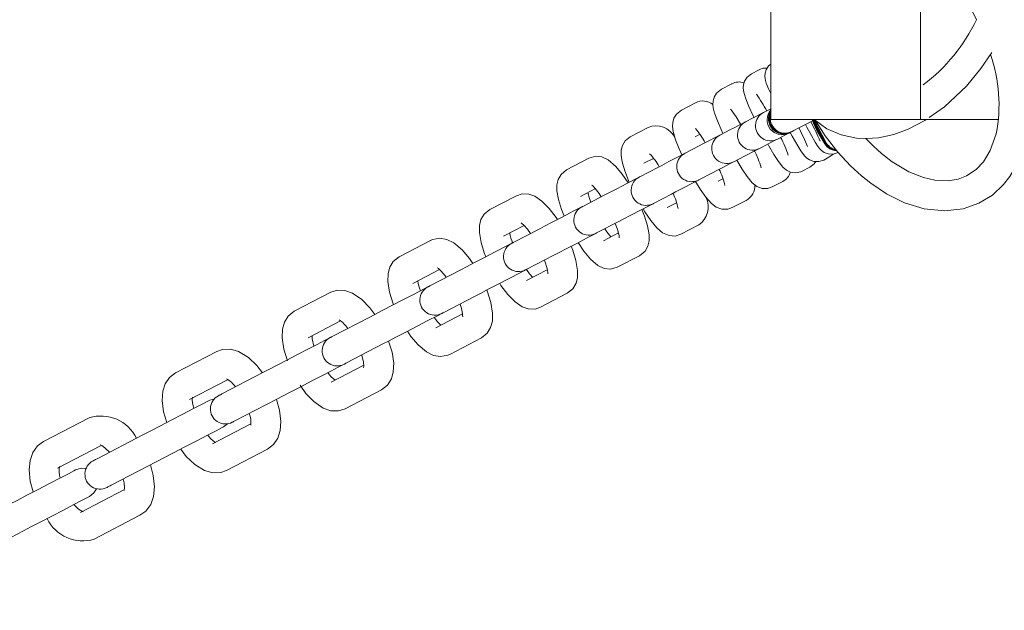
# Model space of a CAD drawing. Units: millimetres. Extents: x 91 to 5913, y 59 to 8240.
# Drawn here: x 1682 to 1780, y 1523 to 1582 of the extents above; entities that cross this region are included whole.
import ezdxf

# ---------------------------------------------------------------- set-up
doc = ezdxf.new("R2010")
doc.units = ezdxf.units.MM
doc.header["$LTSCALE"] = 20
doc.linetypes.add('SLD-Center', pattern=[19.05, 15.24, -1.27, 1.27, -1.27])
doc.linetypes.add('SLD-Solid', pattern=[0])
doc.layers.add('SLD-0', color=7, linetype='SLD-Solid')
doc.styles.add('SLDTEXTSTYLE1', font='ARIAL.TTF', dxfattribs={"width": 0.948})
doc.dimstyles.new('SLDDIMSTYLE0', dxfattribs={"dimtxt": 70, "dimasz": 50, "dimexe": 0, "dimexo": 0.0625, "dimgap": 17.5, "dimtad": 1, "dimdec": 4, "dimlfac": 20, "dimzin": 12, "dimdsep": 46, "dimtxsty": 'SLDTEXTSTYLE1', "dimsah": 1, "dimcen": 0.09, "dimadec": 0, "dimazin": 3, "dimtfac": 1, "dimtofl": 0, "dimtmove": 0, "dimatfit": 3, "dimfxl": 0, "dimfrac": 2, "dimtolj": 1, "dimtzin": 12, "dimarcsym": 0})
doc.dimstyles.new('SLDDIMSTYLE1', dxfattribs={"dimtxt": 70, "dimasz": 50, "dimexe": 0, "dimexo": 0.0625, "dimgap": 17.5, "dimtad": 1, "dimrnd": 1e-09, "dimzin": 12, "dimdsep": 46, "dimtxsty": 'SLDTEXTSTYLE1', "dimsah": 1, "dimcen": 0, "dimadec": 0, "dimazin": 3, "dimtfac": 1, "dimtmove": 0, "dimatfit": 3, "dimfxl": 0, "dimfrac": 2, "dimtolj": 1, "dimtzin": 12, "dimarcsym": 0})
doc.dimstyles.new('SLDDIMSTYLE3', dxfattribs={"dimtxt": 70, "dimasz": 50, "dimexe": 0, "dimexo": 0.0625, "dimgap": 17.5, "dimtad": 1, "dimdec": 4, "dimlfac": 20, "dimzin": 12, "dimdsep": 46, "dimtxsty": 'SLDTEXTSTYLE1', "dimsah": 1, "dimcen": 0.09, "dimazin": 3, "dimtfac": 1, "dimtofl": 0, "dimtmove": 0, "dimatfit": 3, "dimfxl": 0, "dimfrac": 2, "dimtolj": 1, "dimtzin": 12, "dimarcsym": 0})

# ---------------------------------------------------------------- blocks, each defined once
blk = doc.blocks.new('_D')
at = {"layer": 'SLD-0'}
blk.add_line((1888.903, 1581.65), (2030.362, 1581.626), dxfattribs=at)
blk.add_arc((1471.282, 1581.723), 539.08, 180, 359.99, dxfattribs=at)
for points in [[(932.202, 1581.723), (928.32, 1531.49), (940.707, 1532.063)], [(2010.362, 1581.629), (2001.849, 1531.971), (2014.235, 1531.395)]]:
    blk.add_solid(points, dxfattribs=at)
at = {"layer": 'SLD-0', "insert": (1080.932, 1338.864, 0.1), "char_height": 70, "attachment_point": 1, "rotation": 314.38218, "style": 'SLDTEXTSTYLE1'}
blk.add_mtext('180°', dxfattribs=at)
blk = doc.blocks.new('_D_1')
at = {"layer": 'SLD-0'}
for q in [(2503.162, 1976.446), (1144.85, 1456.854)]:
    blk.add_line((1797.714, 1706.593), q, dxfattribs=at)
for points in [[(1797.714, 1706.593), (1748.799, 1694.519), (1753.23, 1682.938)], [(1144.85, 1456.854), (1193.765, 1468.927), (1189.335, 1480.509)]]:
    blk.add_solid(points, dxfattribs=at)
at = {"layer": 'SLD-0', "char_height": 70, "attachment_point": 1, "rotation": 20.93327, "style": 'SLDTEXTSTYLE1'}
for s, insert in [('699', (2321.057, 2003.51, 0.1)), ('%%c', (2225.803, 1966.865, 0.1))]:
    blk.add_mtext(s, dxfattribs=dict(at, insert=insert))
blk = doc.blocks.new('_D_4')
at = {"layer": 'SLD-0'}
blk.add_line((1471.282, 2001.723), (1471.282, 2314.301), dxfattribs=at)
blk.add_arc((1471.282, 1581.723), 712.577, 90, 0, dxfattribs=at)
for points in [[(1471.282, 2294.301), (1421.096, 2298.746), (1421.53, 2286.353)], [(2183.86, 1581.723), (2175.913, 1531.971), (2188.305, 1531.537)]]:
    blk.add_solid(points, dxfattribs=at)
at = {"layer": 'SLD-0', "insert": (964.068, 1207.643, 891.99), "char_height": 70, "attachment_point": 1, "rotation": 315.48928, "style": 'SLDTEXTSTYLE1'}
blk.add_mtext('270°', dxfattribs=at)

msp = doc.modelspace()

# ---------------------------------------------------------------- linework, layer by layer
at = {"color": 7, "linetype": 'SLD-Solid', "lineweight": 0}
for p, q in [((1756.7020452, 1571.7231987), (1756.7020452, 1591.7231982)), ((1771.7020309, 1571.7231987), (1771.7020309, 1591.7231982)), ((1755.5451488, 1576.7217373), (1754.7790205, 1576.3235601)), ((1755.5451488, 1576.7217373), (1755.5031871, 1576.6990778)), ((1752.8306043, 1575.3109014), (1751.7686283, 1574.7589577)), ((1752.8306043, 1575.3109014), (1752.7887916, 1575.2883052)), ((1749.1746342, 1573.4107729), (1747.7690374, 1572.6802332)), ((1749.1746342, 1573.4107729), (1749.1330003, 1573.3882758)), ((1756.5132474, 1572.7169077), (1755.9946274, 1572.4473606)), ((1756.7020452, 1572.8150244), (1756.5132474, 1572.7169077)), ((1754.9658513, 1571.9126734), (1754.1997528, 1571.5144967)), ((1761.7020404, 1571.7231987), (1756.7020452, 1571.7231987)), ((1766.7020356, 1571.7231987), (1761.7020404, 1571.7231987)), ((1771.7020309, 1571.7231987), (1766.7020356, 1571.7231987)), ((1776.7020261, 1571.7231987), (1771.7020309, 1571.7231987)), ((1779.4367468, 1571.7231987), (1776.7020261, 1571.7231987)), ((1744.4426512, 1570.9513949), (1742.6486408, 1570.0189808)), ((1752.6917851, 1570.730759), (1751.6298091, 1570.1788153)), ((1749.1525507, 1570.0182925), (1749.6147549, 1570.2585207)), ((1757.3781406, 1569.78542), (1757.8967607, 1570.0549671)), ((1758.535633, 1570.3870069), (1758.6813664, 1570.4627644)), ((1758.6813664, 1570.4627644), (1758.6961185, 1570.4704282)), ((1758.6961185, 1570.4704292), (1758.7051189, 1570.4751035)), ((1758.7051189, 1570.4751035), (1758.7405836, 1570.4935362)), ((1758.7422525, 1570.4944014), (1758.7621307, 1570.5047354)), ((1758.7621307, 1570.5047354), (1758.8072216, 1570.5281656)), ((1758.8065064, 1570.5278033), (1758.8285005, 1570.5392353)), ((1758.8285005, 1570.5392353), (1758.8445341, 1570.5475604)), ((1749.5515739, 1569.0986841), (1748.1459772, 1568.3681435)), ((1755.5832362, 1568.852557), (1756.3493645, 1569.2507337)), ((1761.989454, 1569.5405837), (1761.9721388, 1569.5867782)), ((1738.5133898, 1567.8697519), (1736.2919545, 1566.7152015)), ((1744.0321242, 1567.3570401), (1744.9874377, 1567.8535394)), ((1753.0133223, 1567.5168747), (1754.0752685, 1568.0688193)), ((1762.01267, 1567.6861593), (1762.53129, 1567.9557064)), ((1762.53129, 1567.9557064), (1762.9486119, 1568.2839976)), ((1745.4080081, 1566.9451423), (1743.6139977, 1566.0127272)), ((1759.8518526, 1566.5631128), (1760.6179809, 1566.9612895)), ((1749.5294606, 1565.7062029), (1750.9350574, 1566.4367435)), ((1751.9178187, 1565.8205078), (1751.4583861, 1565.581726)), ((1737.6754677, 1564.0532618), (1739.1690707, 1564.8295378)), ((1756.8414604, 1564.9985095), (1757.9034364, 1565.5504541)), ((1731.2873995, 1564.1141628), (1728.6082899, 1562.7217406)), ((1740.1331162, 1564.2035884), (1737.9116809, 1563.0490371)), ((1744.9975109, 1563.3507875), (1746.7915213, 1564.2832016)), ((1744.9975109, 1563.3507875), (1744.937042, 1563.3193591)), ((1747.2886836, 1563.414598), (1746.3379597, 1562.9204737)), ((1752.8418695, 1562.9197863), (1754.2474663, 1563.6503251)), ((1729.9918031, 1560.0598009), (1732.056359, 1561.1328242)), ((1733.6160039, 1560.8164334), (1730.9368944, 1559.4240112)), ((1739.2951941, 1560.3870974), (1741.5165996, 1561.5416487)), ((1747.7214729, 1560.2585339), (1749.5154833, 1561.190948)), ((1741.4740121, 1560.3925196), (1739.9813032, 1559.6166944)), ((1722.6948833, 1559.6483463), (1719.5389962, 1558.0081177)), ((1722.6948833, 1559.6483463), (1722.6550972, 1559.6268048)), ((1732.3204076, 1556.7620715), (1734.9995172, 1558.1544937)), ((1741.3647866, 1556.9547547), (1743.5862219, 1558.1093041)), ((1720.9224945, 1555.346178), (1723.5770916, 1556.7258598)), ((1725.7713472, 1556.7393006), (1722.6154601, 1555.0990721)), ((1734.3594527, 1556.6948374), (1732.2976386, 1555.6232335)), ((1712.7012705, 1554.454323), (1709.0620791, 1552.5629056)), ((1723.9989733, 1552.4371305), (1727.1548605, 1554.0773591)), ((1733.681122, 1552.9612937), (1736.3602316, 1554.3537141)), ((1716.5460085, 1551.9445726), (1712.9068023, 1550.0531533)), ((1725.8870995, 1552.2914605), (1723.2283151, 1550.9096106)), ((1710.4455775, 1549.9009678), (1713.6973089, 1551.5910053)), ((1714.2903006, 1547.3912136), (1717.9295069, 1549.2826329)), ((1724.6118283, 1548.247669), (1727.7677154, 1549.8878994)), ((1701.3090944, 1548.5334211), (1697.1927529, 1546.3940205)), ((1716.0005813, 1547.1531042), (1712.7514129, 1545.4644003)), ((1705.9229856, 1546.4234242), (1701.8066442, 1544.2840272)), ((1698.5762661, 1543.7320807), (1702.3780739, 1545.708012)), ((1714.1349113, 1542.8024606), (1717.7741175, 1544.6938762)), ((1701.0786181, 1543.8128413), (1700.6057149, 1543.6598623)), ((1703.1901425, 1541.6220875), (1707.3064839, 1543.7614845)), ((1688.5558462, 1541.9051239), (1683.9798784, 1539.5268389)), ((1704.651559, 1541.2546323), (1700.8821016, 1539.2955133)), ((1701.9892132, 1540.9979226), (1702.3861652, 1541.2970336)), ((1693.9214414, 1540.1858167), (1689.3454736, 1537.8075318)), ((1685.3633767, 1536.8648992), (1689.6837747, 1539.1103552)), ((1702.2655999, 1536.6335736), (1706.3819265, 1538.7729743)), ((1690.7289719, 1535.1455921), (1695.3049397, 1537.523877)), ((1692.0189803, 1534.689054), (1687.6692122, 1532.4283318)), ((1689.0527105, 1529.7663921), (1693.6286783, 1532.144677)), ((1676.9668704, 1527.9929528), (1681.9757616, 1530.5962527))]:
    msp.add_line(p, q, dxfattribs=at)
at = {"color": 7, "linetype": 'SLD-Solid', "lineweight": 0, "flags": 128}
for points in [[(1776.2810981, 1575.0804363), (1777.732799, 1576.8279523), (1778.8247859, 1578.4286227)], [(1756.7020452, 1577.2595356), (1756.4974522, 1577.0986016), (1756.2557554, 1576.7202518), (1756.1461722, 1576.3632172), (1756.122241, 1576.0576577), (1756.1423873, 1575.8275698), (1756.1824119, 1575.6341416), (1756.2663948, 1575.3615118), (1756.520698, 1574.7282744), (1756.7020452, 1574.3291999)], [(1761.1136829, 1571.7231987), (1762.1565258, 1570.1063156), (1763.4260153, 1568.4735097), (1764.6840906, 1567.1152586), (1765.7819485, 1566.1044262), (1766.7030787, 1565.3669612), (1768.2838833, 1564.3151218), (1770.0974738, 1563.4190069), (1772.0625793, 1562.8115667), (1774.0904486, 1562.5949764), (1775.9502923, 1562.8059005), (1777.5319016, 1563.3595513), (1778.8707411, 1564.1829876), (1779.9960768, 1565.238245), (1780.62729, 1566.049386), (1781.230638, 1567.0592237), (1781.8447446, 1568.5103267), (1782.2410857, 1569.9754908), (1782.4976837, 1571.8524578), (1782.4976241, 1574.2404029), (1782.0635235, 1577.2402279)], [(1754.7790205, 1576.3235601), (1754.3349361, 1575.975048), (1754.0869808, 1575.5874753), (1753.9749836, 1575.2210013), (1753.9500391, 1574.9051405), (1753.9728677, 1574.6406737), (1754.0390586, 1574.3363236), (1754.2168593, 1573.8019488), (1754.5233166, 1573.0554221), (1754.9570596, 1572.1083033), (1755.0493276, 1571.9207024)], [(1751.7686283, 1574.7589577), (1751.2912249, 1574.3740649), (1751.048038, 1573.9713233), (1750.9413158, 1573.5894015), (1750.9214675, 1573.2462976), (1750.9609854, 1572.8917766), (1751.0887777, 1572.3847366), (1751.3682341, 1571.60455), (1751.7409718, 1570.7281829), (1751.9273257, 1570.3334502)], [(1772.5640034, 1571.9399305), (1774.0755176, 1573.0013076), (1776.2810981, 1575.0804363)], [(1747.7690374, 1572.6802332), (1747.2826039, 1572.2890069), (1747.0252311, 1571.8615829), (1746.9123101, 1571.4463723), (1746.8940711, 1571.0357923), (1746.9583547, 1570.5503888), (1747.1948957, 1569.7102483), (1747.5351488, 1568.817312), (1747.8127276, 1568.1949436)], [(1752.6941692, 1572.7852864), (1752.6902949, 1572.7887881), (1752.7492439, 1572.7203983), (1752.9283261, 1572.4823718), (1753.2549595, 1571.992647), (1753.6913847, 1571.2717028), (1753.7548339, 1571.1581354)], [(1755.9946274, 1572.4473606), (1755.7694709, 1572.3303399), (1755.2145516, 1572.041928), (1754.9658513, 1571.9126734)], [(1755.9946274, 1572.4473606), (1755.9934651, 1572.4467497), (1755.9924221, 1572.4462207), (1755.9915876, 1572.4457727), (1755.9908723, 1572.4454058), (1755.9903061, 1572.4451208), (1755.9899187, 1572.4449168), (1755.9896802, 1572.4447948), (1755.9896206, 1572.4447539)], [(1758.8445341, 1570.5475604), (1759.0182519, 1570.6378446), (1759.5223879, 1570.8998611), (1760.3075897, 1571.3079601), (1761.1065304, 1571.7231987)], [(1760.8611679, 1571.7231987), (1761.158446, 1571.1506765), (1761.5625655, 1570.3717639), (1761.8601417, 1569.7973363), (1762.0265281, 1569.4751191), (1762.0484626, 1569.4322625), (1762.0483732, 1569.4325083)], [(1761.0466277, 1571.7231987), (1762.3170709, 1570.8125785), (1763.7603378, 1570.1900666), (1765.2706301, 1569.8754798), (1766.2972009, 1569.825031), (1767.4703693, 1569.9115527), (1769.0108513, 1570.2428363), (1770.4376673, 1570.7604467), (1772.1212601, 1571.6290345), (1772.2553408, 1571.7231987)], [(1761.0510087, 1571.7231987), (1761.4553368, 1570.9452491), (1761.86342, 1570.1600417), (1762.125442, 1569.6559075), (1762.215743, 1569.4821944)], [(1754.1887855, 1571.5088054), (1753.541181, 1571.1722254), (1752.9681122, 1570.8743708), (1752.6917851, 1570.730759)], [(1754.1997528, 1571.5144967), (1754.1971898, 1571.5131631), (1754.1949546, 1571.5120073), (1754.193077, 1571.5110294), (1754.1915273, 1571.5102285), (1754.1903352, 1571.5096063), (1754.189471, 1571.5091612), (1754.1889643, 1571.5088948), (1754.1887855, 1571.5088054)], [(1760.1826882, 1571.2430423), (1760.3316998, 1570.9638467), (1760.7867515, 1570.1346371), (1761.1587143, 1569.4842144), (1761.4521479, 1569.0156511), (1761.6270875, 1568.7908662), (1761.779586, 1568.6411729), (1762.056688, 1568.4509009), (1762.4583935, 1568.3040052), (1762.9618144, 1568.2834584), (1763.4646987, 1568.440823)], [(1742.6486408, 1570.0189808), (1742.1398854, 1569.6075271), (1741.8666875, 1569.1442621), (1741.7471504, 1568.6746967), (1741.7353785, 1568.1743493), (1741.8383753, 1567.5136076), (1742.104808, 1566.6033878), (1742.4778437, 1565.6395463), (1742.5583398, 1565.4640609)], [(1751.6298091, 1570.1788153), (1751.2782609, 1569.9961066), (1750.4522299, 1569.5667911), (1749.8590445, 1569.2584879), (1749.5515739, 1569.0986841)], [(1751.6298091, 1570.1788153), (1751.6248619, 1570.1762504), (1751.6206002, 1570.1740264), (1751.6169643, 1570.1721442), (1751.6140139, 1570.1706038), (1751.6116893, 1570.1694052), (1751.6100502, 1570.1685493), (1751.6090667, 1570.1680352), (1751.6087389, 1570.1678639)], [(1756.3493645, 1569.2507337), (1756.5980649, 1569.3799883), (1757.1529841, 1569.6684002), (1757.3731041, 1569.7828141)], [(1757.8967607, 1570.0549671), (1758.1217682, 1570.1719161), (1758.5337257, 1570.3860262)], [(1758.6638724, 1570.4536626), (1758.8662898, 1570.0819168), (1759.3343055, 1569.2609876), (1759.7292161, 1568.6146255), (1760.100404, 1568.1004591), (1760.3145039, 1567.8871732), (1760.5934238, 1567.6974507), (1761.0052323, 1567.5477163), (1761.515448, 1567.5290936), (1762.01267, 1567.6861593)], [(1779.2498266, 1570.306685), (1778.6683535, 1568.6325507), (1777.9708004, 1567.4905098), (1777.2558724, 1566.7337656), (1776.2849426, 1566.0887995), (1775.4599547, 1565.7755753), (1774.4432783, 1565.6069407), (1773.1322145, 1565.6655991), (1771.9715631, 1565.9322479), (1770.5163753, 1566.5177881), (1768.8455081, 1567.5181431), (1767.7878832, 1568.3367114), (1766.9755315, 1569.0705209), (1766.2336325, 1569.8281547)], [(1754.0752685, 1568.0688193), (1754.3515956, 1568.2124311), (1754.9246943, 1568.5102857), (1755.5722987, 1568.8468657)], [(1756.4012503, 1569.3198444), (1756.5268373, 1569.0914673), (1757.0298409, 1568.2326361), (1757.4763393, 1567.5356594), (1757.9121387, 1566.9715657), (1758.280406, 1566.6544038), (1758.6698031, 1566.4668336), (1759.16327, 1566.3912149), (1759.7046887, 1566.4962736), (1759.8518526, 1566.5631128)], [(1762.3666024, 1568.9889129), (1762.0542442, 1569.3982627), (1762.0368397, 1569.4328036)], [(1762.6525259, 1568.9019776), (1762.8144419, 1568.7916522), (1763.2873749, 1568.6518309)], [(1742.4401438, 1565.4026364), (1741.8588793, 1566.2619324), (1741.2058806, 1567.0517666), (1740.4466664, 1567.7036207), (1739.8237681, 1567.9912857), (1739.206115, 1568.0603312), (1738.5133898, 1567.8697519)], [(1748.1459772, 1568.3681435), (1747.5134825, 1568.0394202), (1746.5328669, 1567.5297586), (1745.8050942, 1567.1515131), (1745.4080081, 1566.9451423)], [(1748.1459772, 1568.3681435), (1748.1373047, 1568.3636434), (1748.1297946, 1568.3597393), (1748.1234467, 1568.356435), (1748.1182313, 1568.3537285), (1748.1141781, 1568.3516237), (1748.1112873, 1568.3501187), (1748.1095588, 1568.3492163), (1748.1089627, 1568.3489155)], [(1753.306756, 1567.6693946), (1753.3117032, 1567.6604418), (1753.8486814, 1566.7653746), (1754.3471252, 1566.0211818), (1754.8471188, 1565.4126836), (1755.3045845, 1565.0495143), (1755.8349466, 1564.8507403), (1756.382147, 1564.8451169), (1756.8414604, 1564.9985095)], [(1736.2919545, 1566.7152015), (1735.7341146, 1566.2530103), (1735.449413, 1565.7404216), (1735.3295183, 1565.211719), (1735.3288924, 1564.6069275), (1735.4879176, 1563.7213664), (1735.7935106, 1562.7424383), (1736.0614633, 1562.0874242)], [(1750.9350574, 1566.4367435), (1751.2425577, 1566.5965482), (1751.8357431, 1566.9048514), (1752.6617741, 1567.3341659), (1752.9922521, 1567.5059232)], [(1760.6179809, 1566.9612895), (1761.0620653, 1567.3098025), (1761.2094974, 1567.5402611)], [(1743.5535287, 1565.9812988), (1743.4225475, 1565.9132247), (1742.3040068, 1565.3318764), (1741.3188314, 1564.8198483), (1740.5692732, 1564.4302761), (1740.1331162, 1564.2035884)], [(1743.6139977, 1566.0127272), (1743.5998714, 1566.0053772), (1743.5875928, 1565.9989995), (1743.5771918, 1565.993596), (1743.5686683, 1565.9891722), (1743.5620522, 1565.9857301), (1743.5573136, 1565.9832676), (1743.5544824, 1565.9817906), (1743.5535287, 1565.9812988)], [(1746.7915213, 1564.2832016), (1747.1886074, 1564.4895734), (1747.9163503, 1564.8678189), (1748.8969957, 1565.3774796), (1749.4924759, 1565.6869748)], [(1738.834182, 1565.173777), (1738.829503, 1565.1760997), (1738.9276421, 1565.0902057), (1739.1643619, 1564.8356212), (1739.5505702, 1564.3351042), (1739.7628521, 1564.0111492)], [(1749.1935885, 1565.5316339), (1749.6654784, 1564.7623578), (1750.2141392, 1563.97862), (1750.7798767, 1563.3328167), (1751.2581443, 1562.9712848), (1751.8301105, 1562.7644883), (1752.4125075, 1562.770147), (1752.8418695, 1562.9197863)], [(1735.3662049, 1561.7260748), (1735.2401411, 1561.9303958), (1734.5622873, 1562.8333466), (1733.8323092, 1563.5840037), (1733.1105864, 1564.0760885), (1732.5062251, 1564.2837567), (1731.8340933, 1564.2949977), (1731.2873995, 1564.1141628)], [(1738.7327051, 1563.4757561), (1738.5869717, 1563.8399945), (1738.4041345, 1564.431986)], [(1728.6082899, 1562.7217406), (1728.0428505, 1562.2631648), (1727.7262902, 1561.7200249), (1727.5818383, 1561.1357802), (1727.5708115, 1560.4356845), (1727.7404761, 1559.4384057), (1728.0579006, 1558.4099685), (1728.222469, 1558.0132195)], [(1737.8185188, 1563.000627), (1736.9577682, 1562.5532513), (1735.8512377, 1561.9781577), (1734.8629331, 1561.4645073), (1734.0920662, 1561.0638597), (1733.6160039, 1560.8164334)], [(1737.9116809, 1563.0490371), (1737.8899252, 1563.037729), (1737.8710305, 1563.0279092), (1737.8550267, 1563.0195869), (1737.8418839, 1563.0127696), (1737.8316915, 1563.0074592), (1737.8243899, 1563.003665), (1737.8200089, 1563.0013851), (1737.8185188, 1563.000627)], [(1741.5165996, 1561.5416487), (1741.9527566, 1561.7683345), (1742.7023148, 1562.1579067), (1743.6874902, 1562.6699367), (1744.8060607, 1563.251285), (1744.937042, 1563.3193591)], [(1743.5862219, 1558.1093041), (1744.1440618, 1558.5714953), (1744.4287335, 1559.084084), (1744.5486581, 1559.6127865), (1744.5492839, 1560.2175781), (1744.3902289, 1561.1031392), (1744.0846657, 1562.0820673), (1743.8166832, 1562.7370832)], [(1743.9439988, 1562.8032406), (1744.1253459, 1562.4986721), (1744.7232401, 1561.6269895), (1745.3287339, 1560.9029496), (1745.8964979, 1560.4164807), (1746.5383505, 1560.1256156), (1747.149477, 1560.0841345), (1747.7214729, 1560.2585339)], [(1731.7645347, 1561.3952374), (1731.7643261, 1561.3953212), (1731.8261659, 1561.3508673), (1732.0205366, 1561.1736459), (1732.3726809, 1560.7723744), (1732.6894795, 1560.332846)], [(1740.7091057, 1559.9949678), (1740.3276062, 1560.4894014), (1740.1153242, 1560.8133563)], [(1726.9306278, 1557.3418142), (1726.5890038, 1557.8472523), (1725.8511877, 1558.7081296), (1725.018481, 1559.4020618), (1724.310199, 1559.7496481), (1723.6126458, 1559.8671177), (1722.8949761, 1559.7382152), (1722.6948833, 1559.6483463)], [(1734.9995172, 1558.1544937), (1735.4755795, 1558.4019182), (1736.2464463, 1558.8025657), (1737.2347509, 1559.316218), (1738.3412516, 1559.8913116), (1739.202032, 1560.3386854)], [(1739.202032, 1560.3386854), (1739.2034924, 1560.3394454), (1739.2078733, 1560.3417234), (1739.2151749, 1560.3455195), (1739.2253971, 1560.350828), (1739.2385101, 1560.3576472), (1739.2545437, 1560.3659695), (1739.2734086, 1560.3757893), (1739.2951941, 1560.3870974)], [(1730.8005786, 1559.3531599), (1730.2493548, 1559.0666702), (1729.1597223, 1558.5003478), (1728.0671989, 1557.9325279), (1727.0776128, 1557.418205), (1726.2868082, 1557.0071937), (1725.7713472, 1556.7393006)], [(1730.9368944, 1559.4240112), (1730.9051251, 1559.4074876), (1730.8774685, 1559.3931267), (1730.8540439, 1559.380945), (1730.8348214, 1559.3709593), (1730.8198607, 1559.363179), (1730.8091616, 1559.3576153), (1730.8027243, 1559.3542737), (1730.8005786, 1559.3531599)], [(1736.3602316, 1554.3537141), (1736.9256711, 1554.8122899), (1737.2422313, 1555.3554298), (1737.3866832, 1555.9396745), (1737.39771, 1556.6397702), (1737.2280454, 1557.637049), (1736.9106507, 1558.6654862), (1736.7460525, 1559.0622352)], [(1737.4380326, 1559.4218691), (1738.0192971, 1558.5625732), (1738.6722958, 1557.772739), (1739.4315099, 1557.1208858), (1740.0544083, 1556.8332208), (1740.6720614, 1556.7641744), (1741.3647866, 1556.9547547)], [(1719.5389962, 1558.0081177), (1718.958134, 1557.545459), (1718.6080312, 1556.969341), (1718.4365785, 1556.3264099), (1718.4125578, 1555.5372035), (1718.5819244, 1554.4715097), (1718.9437544, 1553.3021131), (1718.9829742, 1553.2111452)], [(1723.36326, 1556.9028874), (1723.3510112, 1556.9067003), (1723.4724557, 1556.8219592), (1723.7404978, 1556.5757567), (1724.1569256, 1556.0892412), (1724.2529487, 1555.950124)], [(1734.0731716, 1557.6760547), (1734.1183817, 1557.5644953), (1734.3345975, 1556.8386057), (1734.4043946, 1556.4350059), (1734.409312, 1556.3075823), (1734.4110107, 1556.3156215)], [(1727.1548605, 1554.0773591), (1727.6702916, 1554.345254), (1728.461126, 1554.7562653), (1729.4507122, 1555.2705882), (1730.5432355, 1555.8384081), (1731.632868, 1556.4047286), (1732.1840918, 1556.6912202)], [(1732.1840918, 1556.6912202), (1732.1862375, 1556.692334), (1732.192645, 1556.6956756), (1732.2033739, 1556.7012393), (1732.2183346, 1556.7090177), (1732.2375571, 1556.7190052), (1732.2609818, 1556.7311869), (1732.2886085, 1556.7455479), (1732.3204076, 1556.7620715)], [(1732.9121625, 1555.9426305), (1732.5958406, 1556.3030803), (1732.2801148, 1556.741126)], [(1722.4248147, 1554.9999831), (1721.9899988, 1554.7739977), (1721.0374867, 1554.2789476), (1719.9732309, 1553.7258127), (1718.896473, 1553.1661866), (1717.9076618, 1552.6522679), (1717.0990353, 1552.2319955), (1716.5460085, 1551.9445726)], [(1722.6154601, 1555.0990721), (1722.5710845, 1555.0760088), (1722.5324606, 1555.0559425), (1722.4996781, 1555.038903), (1722.4727964, 1555.0249239), (1722.4518156, 1555.0140274), (1722.436825, 1555.0062304), (1722.4278247, 1555.0015458), (1722.4248147, 1554.9999831)], [(1729.6023166, 1555.3493799), (1729.7283804, 1555.1450589), (1730.4062342, 1554.24211), (1731.1362123, 1553.491451), (1731.8579351, 1552.9993681), (1732.4622964, 1552.791698), (1733.1344282, 1552.780457), (1733.681122, 1552.9612937)], [(1717.1028202, 1552.2339662), (1716.6080719, 1552.9115015), (1715.8085054, 1553.7420215), (1714.8818916, 1554.3822964), (1714.1245848, 1554.6462258), (1713.369826, 1554.6677468), (1712.7012705, 1554.454323)], [(1727.7677154, 1549.8878994), (1728.3485925, 1550.3505582), (1728.6986804, 1550.926678), (1728.8701629, 1551.5696072), (1728.8941836, 1552.3588137), (1728.7247872, 1553.4245075), (1728.3629572, 1554.5939059), (1728.3237373, 1554.6848719)], [(1709.0620791, 1552.5629056), (1708.4481811, 1552.0774146), (1708.0683505, 1551.4656027), (1707.8716999, 1550.7620444), (1707.8361457, 1549.891893), (1708.003605, 1548.7796964), (1708.3677744, 1547.5923234)], [(1717.9295069, 1549.2826329), (1718.4825336, 1549.5700577), (1719.2911601, 1549.9903263), (1720.2799713, 1550.504245), (1721.3567292, 1551.063873), (1722.421, 1551.6170078), (1723.373512, 1552.1120579), (1723.8082981, 1552.3380434)], [(1723.8082981, 1552.3380434), (1723.8113081, 1552.3396061), (1723.8203382, 1552.3442888), (1723.8353288, 1552.3520858), (1723.8563096, 1552.3629842), (1723.8831913, 1552.3769633), (1723.9159739, 1552.394001), (1723.9545977, 1552.4140691), (1723.9989733, 1552.4371305)], [(1712.6508748, 1549.9201381), (1712.5311589, 1549.8579183), (1712.067703, 1549.6170448), (1711.341629, 1549.2396766), (1710.4180848, 1548.7596841), (1709.3799656, 1548.2201317), (1708.3204037, 1547.6694444), (1707.3344981, 1547.1570381), (1706.5107172, 1546.7288905), (1705.9229856, 1546.4234242)], [(1711.0295689, 1549.0774923), (1710.8612752, 1549.787488), (1710.8374929, 1550.0804038)], [(1712.9068023, 1550.0531533), (1712.8473764, 1550.0222707), (1712.7956098, 1549.9953592), (1712.7515918, 1549.9724859), (1712.7154415, 1549.9536955), (1712.6872336, 1549.9390402), (1712.6670575, 1549.9285461), (1712.654913, 1549.9222392), (1712.6508748, 1549.9201381)], [(1720.3760838, 1550.554203), (1720.7177078, 1550.0487649), (1721.4555537, 1549.1878876), (1722.2882306, 1548.4939554), (1722.9965424, 1548.1463709), (1723.6940956, 1548.0288976), (1724.4117355, 1548.1578039), (1724.6118283, 1548.247669)], [(1717.7741175, 1544.6938762), (1718.3880007, 1545.1793672), (1718.7678313, 1545.7911791), (1718.9644819, 1546.4947374), (1719.0000361, 1547.3648907), (1718.8325768, 1548.4770873), (1718.4953337, 1549.5767073)], [(1705.8743333, 1546.3981406), (1705.3200697, 1547.1214989), (1704.4696456, 1547.9386972), (1703.4827119, 1548.5430846), (1702.667976, 1548.7681852), (1701.8749511, 1548.7359317), (1701.3090944, 1548.5334211)], [(1715.8066129, 1548.1792876), (1715.9749066, 1547.4692957), (1716.007719, 1547.0652321), (1715.9964388, 1546.9349736), (1715.9994787, 1546.9418169)], [(1707.3064839, 1543.7614845), (1707.8942155, 1544.0669508), (1708.7179964, 1544.4950984), (1709.703902, 1545.0075047), (1710.7634639, 1545.558192), (1711.8015831, 1546.0977444), (1712.7251273, 1546.5777369), (1713.4512013, 1546.9551051), (1713.9146572, 1547.1959786), (1714.0343731, 1547.2581984)], [(1714.0343731, 1547.2581984), (1714.0384262, 1547.2602995), (1714.0505558, 1547.2666064), (1714.0707469, 1547.2771005), (1714.0989399, 1547.2917558), (1714.1350901, 1547.3105425), (1714.1791081, 1547.3334195), (1714.2308896, 1547.360331), (1714.2903006, 1547.3912136)], [(1697.1927529, 1546.3940205), (1696.5940392, 1545.9401311), (1696.1615032, 1545.3014152), (1695.9223991, 1544.5536637), (1695.8555972, 1543.638453), (1695.9955191, 1542.5125809), (1696.3093972, 1541.4269195)], [(1709.6358931, 1545.1562928), (1710.2281248, 1544.3452822), (1711.0276764, 1543.5147622), (1711.9542902, 1542.8744854), (1712.711597, 1542.610556), (1713.4663558, 1542.589035), (1714.1349113, 1542.8024606)], [(1701.8066442, 1544.2840272), (1701.7299926, 1544.2441852), (1701.6631013, 1544.2094171), (1701.606149, 1544.1798197), (1701.5593296, 1544.1554861), (1701.5227621, 1544.1364834), (1701.4965659, 1544.1228674), (1701.4808303, 1544.114683), (1701.4755702, 1544.1119523)], [(1700.6057149, 1543.6598623), (1700.4122382, 1543.5593055), (1699.8529082, 1543.2686025), (1698.9887154, 1542.819448), (1697.9138499, 1542.2608071), (1696.7455095, 1541.6535811), (1695.6110841, 1541.0639794), (1694.6342235, 1540.5562708), (1693.9214414, 1540.1858167)], [(1706.3819265, 1538.7729743), (1706.9806402, 1539.2268637), (1707.4131912, 1539.8655796), (1707.6522803, 1540.613331), (1707.7190822, 1541.5285417), (1707.5791603, 1542.6544139), (1707.2652971, 1543.7400752)], [(1702.8590685, 1541.4500126), (1702.8643286, 1541.4527433), (1702.8800791, 1541.4609277), (1702.9062604, 1541.4745436), (1702.9428279, 1541.4935464), (1702.9896473, 1541.51788), (1703.0465996, 1541.5474774), (1703.1134909, 1541.5822455), (1703.1901425, 1541.6220875)], [(1695.3049397, 1537.523877), (1696.0177218, 1537.8943311), (1696.9945824, 1538.402036), (1698.1290078, 1538.9916414), (1699.2973482, 1539.5988674), (1700.3722137, 1540.1575082), (1701.2364214, 1540.6066628), (1701.7957365, 1540.8973658), (1701.9892132, 1540.9979226)], [(1683.9798784, 1539.5268389), (1683.389852, 1539.0942806), (1682.9089468, 1538.4316744), (1682.6291477, 1537.6446211), (1682.532022, 1536.6916174), (1682.6465672, 1535.5524161), (1682.9399412, 1534.4783553)], [(1689.6704679, 1539.1805769), (1689.6594858, 1539.180074), (1689.7997057, 1539.1210244), (1690.1200807, 1538.9018023), (1690.5695742, 1538.463615), (1690.5804073, 1538.4493658)], [(1697.700361, 1538.7688541), (1698.2546097, 1538.0454959), (1699.1050487, 1537.2282976), (1700.0919675, 1536.6239102), (1700.9067034, 1536.3988095), (1701.6997432, 1536.4310631), (1702.2655999, 1536.6335736)], [(1689.3454736, 1537.8075318), (1689.2498678, 1537.7578439), (1689.1662871, 1537.7143995), (1689.0950298, 1537.6773627), (1689.0363639, 1537.6468712), (1688.9904981, 1537.6230368), (1688.9576262, 1537.6059489), (1688.9378374, 1537.5956708), (1688.9312362, 1537.5922398)], [(1693.6286783, 1532.144677), (1694.2187196, 1532.5772317), (1694.6996247, 1533.2398379), (1694.9794089, 1534.0268911), (1695.0765347, 1534.9798949), (1694.9619895, 1536.1190998), (1694.6686154, 1537.1931569)], [(1687.1877706, 1536.6860965), (1687.0015806, 1536.5893321), (1686.4625608, 1536.3091865), (1685.6272614, 1535.8750524), (1684.5833158, 1535.332475), (1683.4402477, 1534.7383806), (1682.3179668, 1534.155097), (1681.3342368, 1533.6438233), (1680.5922633, 1533.2581924)], [(1688.2285273, 1536.8139596), (1687.7497679, 1536.8495063), (1687.1877706, 1536.6860965)], [(1691.9505691, 1535.780497), (1692.0425838, 1535.3940689), (1692.0749342, 1534.8876306), (1692.0418983, 1534.6416013), (1692.0483356, 1534.6456805)], [(1688.5712689, 1534.0241568), (1689.0279597, 1534.3901926), (1689.2739927, 1534.802437)], [(1690.3147494, 1534.9303001), (1690.3213506, 1534.9337311), (1690.3411245, 1534.9440092), (1690.3739965, 1534.9610971), (1690.4198622, 1534.9849315), (1690.4785281, 1535.015423), (1690.5497855, 1535.0524598), (1690.633381, 1535.0959042), (1690.7289719, 1535.1455921)], [(1681.9757616, 1530.5962527), (1682.71775, 1530.9818798), (1683.7014651, 1531.4931573), (1684.823746, 1532.0764409), (1685.9668141, 1532.6705353), (1687.0107597, 1533.2131126), (1687.8460741, 1533.6472468), (1688.3850938, 1533.9273924), (1688.5712689, 1534.0241568)], [(1687.9380887, 1532.4909353), (1687.9490709, 1532.4914382), (1687.808851, 1532.5504915), (1687.488476, 1532.7697137), (1687.0389825, 1533.207901), (1687.0281493, 1533.2221465)]]:
    msp.add_lwpolyline(points, dxfattribs=at)
at = {"color": 7, "linetype": 'SLD-Solid', "lineweight": 0}
msp.add_circle((1471.282283, 1581.7231984), 579.5, dxfattribs=at)
for centre, radius, start, end in [((1471.282283, 1581.7231984), 338.9943664, 1.690414301, 358.309585699), ((1760.9602925, 1573.8712261), 18.1066942, 25.684399122, 52.49870023), ((1761.0478749, 1589.5126434), 18.0043806, 307.32865985, 334.349558756), ((1764.4788216, 1573.2471005), 15.0608311, 348.741492865, 19.32890736), ((1756.1669612, 1575.6527194), 1.2367093, 81.269889019, 120.185149645), ((1753.5056209, 1574.1489186), 1.3438197, 67.216961039, 120.153069917), ((1749.9170094, 1572.013161), 1.5825422, 50.542724044, 117.976081865), ((1726.7183268, 1555.3974415), 34.2403381, 30.18658638, 33.447863576), ((1757.841981, 1571.7169962), 1.5, 139.460912812, 297.462432786), ((1756.6813643, 1571.1137842), 1.5, 117.462432786, 297.462432786), ((1757.9896304, 1571.7937346), 1.5, 149.13691777, 297.462432786), ((1758.0043758, 1571.8013983), 1.5, 150.253127523, 297.462432786), ((1758.0043729, 1571.8013927), 1.499992, 150.252810724, 297.462385815), ((1758.0504936, 1571.8253673), 1.5, 154.02315611, 297.462432786), ((1758.1147602, 1571.8587688), 1.5, 160.358722224, 297.462432786), ((1758.1527833, 1571.8785307), 1.5, 165.276653342, 297.462432786), ((1771.1439773, 1575.6776442), 11.0348385, 200.999516542, 217.308511186), ((1771.416923, 1575.87878), 11.3306991, 201.51557858, 217.516519152), ((1449.2882943, 1409.333148), 351.4024694, 27.110990539, 27.52398131), ((1767.9847027, 1574.0374825), 7.4030751, 198.216661798, 223.923625402), ((1547.5135509, 1460.1154778), 240.8993302, 27.007909237, 27.600004382), ((1745.2125259, 1568.9099065), 2.1818299, 28.821395067, 110.662181023), ((1743.4408503, 1565.7623302), 7.6441922, 28.529327483, 41.451999222), ((1754.8805414, 1570.1778354), 1.5, 117.462432786, 297.462432786), ((1736.5660252, 1559.326455), 25.715308, 22.166293751, 26.755071135), ((1742.361151, 1561.546194), 20.8867615, 22.562155725, 28.51980501), ((1752.3004876, 1568.8368937), 1.5, 117.462432786, 297.462432786), ((1758.1022276, 1568.3797277), 1.5812251, 117.253475847, 117.458956744), ((1746.6768176, 1564.1795395), 12.4409584, 18.677917637, 27.642405933), ((1758.0163257, 1571.3946725), 1.1336093, 297.156222609, 297.264621503), ((1763.4154867, 1570.1057402), 1.4999904, 197.545836482, 265.438601834), ((1763.4766673, 1570.1375293), 1.4999683, 196.633186109, 261.638945223), ((1746.5534194, 1564.2465405), 9.5766094, 16.046662573, 27.688861501), ((1754.4929034, 1570.9345818), 2.3502452, 297.339961888, 297.640540962), ((1763.5467046, 1570.1739448), 1.5, 207.462432786, 257.289228142), ((1763.3052119, 1569.8302779), 1.2215221, 224.211729634, 270.73040306), ((1740.3145949, 1564.1133238), 5.9896546, 29.029392588, 44.350572169), ((1748.8007195, 1567.0179453), 1.5, 117.462432786, 297.462432786), ((1745.1389053, 1563.5138504), 7.1739393, 13.121436812, 26.827648809), ((1755.263196, 1563.1624332), 4.9013357, 117.324710772, 117.602301731), ((1744.2452801, 1564.6503287), 1.5, 117.462432786, 297.462432786), ((1737.0453209, 1589.6739109), 27.0241516, 297.425427125, 297.513805042), ((1757.2982349, 1566.8207848), 1.4071279, 295.473718058, 345.605732516), ((1753.4669992, 1565.1081097), 1.6535613, 298.163654992, 3.099769484), ((1741.7905656, 1561.8229277), 5.7344542, 10.152984636, 26.23097847), ((1748.2277608, 1563.0095911), 2.2283833, 305.301081336, 24.366518544), ((1738.5102835, 1561.669656), 1.5, 117.462432786, 297.462432786), ((1736.9138242, 1559.3405448), 4.6839859, 6.938285267, 25.387523796), ((1734.7328956, 1561.0516439), 4.1780643, 189.242108362, 203.257288662), ((1731.4923351, 1558.0221898), 1.5, 117.462432786, 297.462432786), ((1724.8340531, 1555.9502312), 3.4318646, 185.780919736, 202.985267296), ((1723.1165581, 1553.6690139), 1.5, 117.462432786, 297.462432786), ((1722.6188247, 1551.9804434), 3.2838669, 0.555836861, 23.424482134), ((1726.1818005, 1553.9888719), 3.7360668, 213.149539288, 228.978245296), ((1711.8566723, 1549.1200056), 3.081105, 33.867274361, 56.870944383), ((1713.342622, 1548.5891671), 1.5, 117.462432786, 297.462432786), ((1714.9469853, 1548.1054423), 3.0366479, 213.718354188, 233.456682481), ((1701.1504291, 1543.6176262), 2.4520197, 34.223610025, 62.35502646), ((1702.1673198, 1542.7809828), 1.5, 117.462432786, 297.462432786), ((1701.5600611, 1543.7509912), 2.7030894, 175.306991026, 199.825036418), ((1689.7180973, 1538.1186637), 3.9608217, 25.954442896, 107.06382934), ((1702.2993431, 1541.4578168), 2.4217488, 352.942749213, 21.179016228), ((1702.7320185, 1541.8604538), 2.882675, 215.896061012, 237.821599223), ((1689.6229937, 1536.2612702), 1.5, 117.462432786, 297.462432786), ((1687.8245896, 1536.6378683), 2.2917142, 170.149891003, 199.019671908), ((1687.8904625, 1533.5528368), 3.960806, 205.954364062, 287.063852038)]:
    msp.add_arc(centre, radius, start, end, dxfattribs=at)
at = {"layer": 'SLD-0', "linetype": 'SLD-Center', "lineweight": 0}
msp.add_circle((1471.282283, 1581.7231984), 349.5, dxfattribs=at)

# ---------------------------------------------------------------- dimensions: what is measured, and where the dimension line sits
at = {"layer": 'SLD-0'}
for base, line1, line2, dimstyle, picture, middle in [((1975.1506351, 2085.5915505), ((1904.0823826, 1581.7231984), (2195.282283, 1581.7231984)), ((1471.282283, 1181.7231984), (1471.282283, 1981.7231984)), 'SLDDIMSTYLE3', '_D_4', (971.7350796, 1073.5704419)), ((1471.2352369, 1042.6434012), ((1042.282283, 1581.7231984), (747.282283, 1581.7231984)), ((1818.609481, 1581.6625784), (1868.9026659, 1581.6538006)), 'SLDDIMSTYLE0', '_D', (1086.0072269, 1204.6686095))]:
    dim = msp.add_angular_dim_2l(base=base, line1=line1, line2=line2, dimstyle=dimstyle, dxfattribs=at)
    dim.commit()
    dim.dimension.update_dxf_attribs({"geometry": picture, "text_midpoint": middle, "dimtype": 162})
dim = msp.add_diameter_dim_2p(p1=(1797.7142952, 1706.5926961), p2=(1144.8502709, 1456.8537008), dimstyle='SLDDIMSTYLE1', dxfattribs=at)
dim.commit()
dim.dimension.update_dxf_attribs({"geometry": '_D_1', "text_midpoint": (2382.0535602, 1930.1191521), "dimtype": 163})

doc.saveas('drawing.dxf')
